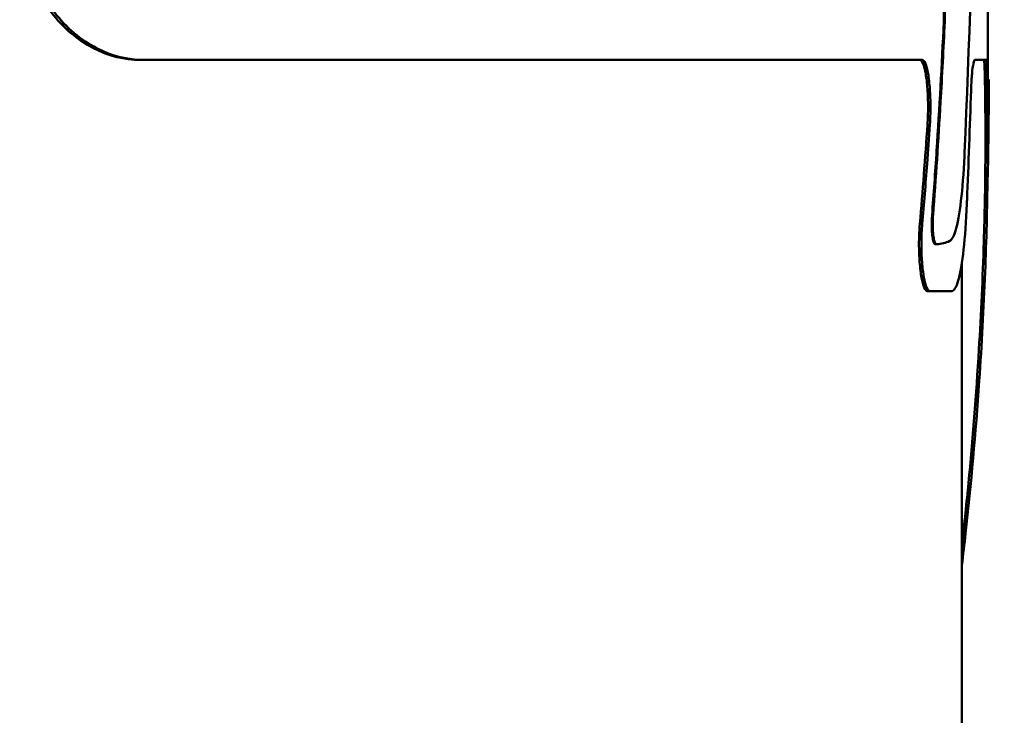
# Model space of a CAD drawing. Units: millimetres. Extents: x 319 to 1654, y 149 to 1881.
# Drawn here: x 1486 to 1507, y 1361 to 1376 of the extents above; entities that cross this region are included whole.
import ezdxf

# ---------------------------------------------------------------- set-up
doc = ezdxf.new("R2010")
doc.units = ezdxf.units.MM
doc.header["$LTSCALE"] = 7
for name, color, linetype, lineweight in [('A1 contornos visíveis', 7, 'Continuous', 50), ('AM_5', 3, 'Continuous', 25), ('B1 arestas tangentes', 7, 'Continuous', 13)]:
    doc.layers.add(name, color=color, linetype=linetype, lineweight=lineweight)
doc.styles.add('3_5', font='isocpeur.ttf')
doc.dimstyles.new('Siemsen Cota', dxfattribs={"dimscale": 7, "dimtxt": 3.5, "dimasz": 2.5, "dimexe": 2, "dimexo": 1, "dimgap": 0.3, "dimtad": 1, "dimdec": 1, "dimrnd": 1e-08, "dimtxsty": '3_5', "dimcen": 0.09, "dimdle": 10, "dimclrd": 7, "dimclre": 7, "dimclrt": 7, "dimadec": 0, "dimazin": 2, "dimtfac": 0.714286, "dimtdec": 3, "dimtmove": 0, "dimatfit": 3, "dimfxl": 1, "dimtolj": 1, "dimtzin": 0, "dimlwd": -1, "dimlwe": -1, "dimarcsym": 0})

# ---------------------------------------------------------------- blocks, each defined once
blk = doc.blocks.new('*D30')
at = {"layer": 'AM_5', "color": 7, "transparency": 16777216}
for p, q in [((1507.206, 1504.155), (1635, 1504.155)), ((1621, 1223.176), (1621, 1486.655)), ((1510.559, 1205.676), (1635, 1205.676))]:
    blk.add_line(p, q, dxfattribs=at)
for points in [[(1618.083, 1486.655), (1623.917, 1486.655), (1621, 1504.155)], [(1618.083, 1223.176), (1623.917, 1223.176), (1621, 1205.676)]]:
    blk.add_solid(points, dxfattribs=at)
at = {"layer": 'Defpoints', "color": 0, "transparency": 16777216}
for p in [(1500.206, 1504.155), (1621, 1504.155), (1503.559, 1205.676)]:
    blk.add_point(p, dxfattribs=at)
at = {"layer": 'AM_5', "color": 7, "transparency": 16777216, "insert": (1604.2, 1354.916), "char_height": 24.5, "attachment_point": 5, "rotation": 90, "style": '3_5'}
blk.add_mtext('\\A1;298,5', dxfattribs=at)

msp = doc.modelspace()

# ---------------------------------------------------------------- linework, layer by layer
at = {"layer": 'A1 contornos visíveis'}
for p, q in [((1506.206, 1376.512), (1506.206, 1374.787)), ((1488.218, 1375.201), (1488.285, 1375.201)), ((1488.285, 1375.201), (1504.813, 1375.201)), ((1505.932, 1375.201), (1506.176, 1375.201)), ((1506.205, 1374.787), (1506.225, 1374.787)), ((1506.225, 1374.787), (1506.226, 1374.787)), ((1506.226, 1374.459), (1506.226, 1374.787)), ((1506.206, 1374.458), (1506.206, 1373.526)), ((1505.104, 1371.295), (1505.125, 1371.295)), ((1505.656, 1370.886), (1505.656, 1310.276)), ((1504.924, 1370.295), (1504.976, 1370.295)), ((1504.976, 1370.295), (1505.433, 1370.295))]:
    msp.add_line(p, q, dxfattribs=at)
for centre, major_axis, ratio, start_param, end_param in [((1418.706, 1413.653), (-7.205, 227.536), 0.383337, 4.521654, 4.583098), ((852.548, 1409.982), (644.411, -117.647), 0.931042, 0.131825, 0.135662)]:
    msp.add_ellipse(centre, major_axis=major_axis, ratio=ratio, start_param=start_param, end_param=end_param, dxfattribs=at)
for points, knots in [([(1485.666, 1378.201), (1485.666, 1377.826), (1485.732, 1377.44), (1485.975, 1376.751), (1486.149, 1376.448), (1486.588, 1375.881), (1486.901, 1375.621), (1487.558, 1375.28), (1487.903, 1375.201), (1488.218, 1375.201)], [-2.1223589, -2.1223589, -2.1223589, -2.1223589, -2.0101055, -2.0101055, -1.8978521, -1.8978521, -1.7419979, -1.7419979, -1.5861437, -1.5861437, -1.5861437, -1.5861437]), ([(1488.285, 1375.201), (1487.97, 1375.201), (1487.626, 1375.28), (1486.969, 1375.621), (1486.656, 1375.881), (1486.218, 1376.447), (1486.044, 1376.751), (1485.802, 1377.44), (1485.735, 1377.826), (1485.735, 1378.201)], [-0.5360557, -0.5360557, -0.5360557, -0.5360557, -0.3802807, -0.3802807, -0.2245057, -0.2245057, -0.1122528, -0.1122528, 0, 0, 0, 0]), ([(1505.242, 1376.37), (1505.245, 1376.367), (1505.248, 1376.361), (1505.256, 1376.339), (1505.26, 1376.318), (1505.268, 1376.268), (1505.271, 1376.237), (1505.275, 1376.169), (1505.276, 1376.132), (1505.276, 1376.07), (1505.275, 1376.041), (1505.274, 1376.013)], [0.04721903, 0.04721903, 0.04721903, 0.04721903, 0.05303282, 0.05303282, 0.06374911, 0.06374911, 0.0741844, 0.0741844, 0.08461968, 0.08461968, 0.09287956, 0.09287956, 0.09287956, 0.09287956]), ([(1505.294, 1376.013), (1505.296, 1376.041), (1505.296, 1376.07), (1505.296, 1376.097), (1505.296, 1376.132), (1505.295, 1376.169), (1505.291, 1376.237), (1505.288, 1376.268), (1505.281, 1376.318), (1505.276, 1376.339), (1505.266, 1376.368), (1505.26, 1376.375), (1505.254, 1376.375), (1505.253, 1376.375), (1505.252, 1376.374)], [-0.00825988, -0.00825988, -0.00825988, -0.00825988, 0, 0, 0, 0.01043529, 0.01043529, 0.02087058, 0.02087058, 0.03158675, 0.03158675, 0.04230291, 0.04230291, 0.04395994, 0.04395994, 0.04395994, 0.04395994]), ([(1505.274, 1376.013), (1505.23, 1375.09), (1505.179, 1374.177), (1505.091, 1372.817), (1505.058, 1372.359), (1505.024, 1371.905)], [-30.7034532, -30.7034532, -30.7034532, -30.7034532, -30.4284544, -30.4284544, -30.2869494, -30.2869494, -30.2869494, -30.2869494]), ([(1505.294, 1376.013), (1505.267, 1375.44), (1505.237, 1374.872), (1505.157, 1373.495), (1505.104, 1372.693), (1505.044, 1371.905)], [6.5855215, 6.5855215, 6.5855215, 6.5855215, 6.7551015, 6.7551015, 6.9998385, 6.9998385, 6.9998385, 6.9998385]), ([(1504.762, 1375.201), (1504.785, 1375.201), (1504.809, 1375.176), (1504.853, 1375.074), (1504.873, 1374.997), (1504.904, 1374.82), (1504.917, 1374.708), (1504.935, 1374.461), (1504.939, 1374.327), (1504.939, 1374.079), (1504.935, 1373.949), (1504.927, 1373.83)], [0.1531875, 0.1531875, 0.1531875, 0.1531875, 0.1917777, 0.1917777, 0.2303678, 0.2303678, 0.2682705, 0.2682705, 0.3061731, 0.3061731, 0.3427245, 0.3427245, 0.3427245, 0.3427245]), ([(1504.978, 1373.83), (1504.986, 1373.949), (1504.99, 1374.079), (1504.99, 1374.327), (1504.986, 1374.461), (1504.968, 1374.708), (1504.955, 1374.82), (1504.924, 1374.997), (1504.904, 1375.074), (1504.86, 1375.176), (1504.836, 1375.201), (1504.813, 1375.201)], [0.2696144, 0.2696144, 0.2696144, 0.2696144, 0.3061657, 0.3061657, 0.3440681, 0.3440681, 0.3819704, 0.3819704, 0.4205595, 0.4205595, 0.4591486, 0.4591486, 0.4591486, 0.4591486]), ([(1505.932, 1375.201), (1505.922, 1375.201), (1505.911, 1375.176), (1505.89, 1375.073), (1505.88, 1374.996), (1505.864, 1374.818), (1505.858, 1374.706), (1505.853, 1374.575), (1505.852, 1374.567), (1505.852, 1374.56)], [0.4545248, 0.4545248, 0.4545248, 0.4545248, 0.492667, 0.492667, 0.5308093, 0.5308093, 0.568459, 0.568459, 0.5708111, 0.5708111, 0.5708111, 0.5708111]), ([(1506.126, 1375.201), (1506.129, 1375.201), (1506.132, 1375.176), (1506.137, 1375.083), (1506.139, 1375.025), (1506.141, 1374.957)], [0.15106561, 0.15106561, 0.15106561, 0.15106561, 0.18890419, 0.18890419, 0.21943103, 0.21943103, 0.21943103, 0.21943103]), ([(1506.191, 1374.957), (1506.189, 1375.025), (1506.187, 1375.083), (1506.183, 1375.176), (1506.179, 1375.201), (1506.176, 1375.201)], [0.38468632, 0.38468632, 0.38468632, 0.38468632, 0.41521307, 0.41521307, 0.45305145, 0.45305145, 0.45305145, 0.45305145]), ([(1506.141, 1374.957), (1506.154, 1374.328), (1506.159, 1373.694), (1506.151, 1372.488), (1506.14, 1371.919), (1506.099, 1370.586), (1506.064, 1369.825), (1505.96, 1368.09), (1505.886, 1367.15), (1505.758, 1365.826), (1505.711, 1365.375), (1505.656, 1364.894)], [-28.473994, -28.473994, -28.473994, -28.473994, -26.038781, -26.038781, -23.885782, -23.885782, -21.043625, -21.043625, -17.438559, -17.438559, -15.8941, -15.8941, -15.8941, -15.8941]), ([(1505.657, 1364.477), (1505.684, 1364.699), (1505.71, 1364.926), (1505.853, 1366.209), (1505.949, 1367.284), (1506.078, 1369.166), (1506.12, 1369.933), (1506.176, 1371.38), (1506.194, 1372.055), (1506.21, 1373.479), (1506.207, 1374.221), (1506.191, 1374.957)], [12.675324, 12.675324, 12.675324, 12.675324, 13.276989, 13.276989, 15.978127, 15.978127, 17.847668, 17.847668, 19.523195, 19.523195, 21.396221, 21.396221, 21.396221, 21.396221]), ([(1506.225, 1374.787), (1506.228, 1374.249), (1506.224, 1373.709), (1506.21, 1372.947), (1506.205, 1372.731), (1506.199, 1372.514)], [-5.37186, -5.37186, -5.37186, -5.37186, -5.1487983, -5.1487983, -5.0605634, -5.0605634, -5.0605634, -5.0605634]), ([(1504.815, 1371.723), (1504.852, 1372.144), (1504.886, 1372.57), (1504.939, 1373.275), (1504.959, 1373.552), (1504.978, 1373.83)], [30.1598719, 30.1598719, 30.1598719, 30.1598719, 30.2931296, 30.2931296, 30.3784947, 30.3784947, 30.3784947, 30.3784947]), ([(1505.399, 1371.361), (1505.441, 1371.384), (1505.483, 1371.455), (1505.567, 1371.723), (1505.607, 1371.949), (1505.668, 1372.468), (1505.694, 1372.797), (1505.711, 1373.181), (1505.712, 1373.204), (1505.713, 1373.228)], [-0.4232915, -0.4232915, -0.4232915, -0.4232915, -0.3330927, -0.3330927, -0.2211463, -0.2211463, -0.1105732, -0.1105732, -0.1032957, -0.1032957, -0.1032957, -0.1032957]), ([(1505.765, 1372.218), (1505.764, 1372.195), (1505.763, 1372.172), (1505.747, 1371.781), (1505.723, 1371.445), (1505.665, 1370.91), (1505.626, 1370.678), (1505.536, 1370.37), (1505.484, 1370.295), (1505.433, 1370.295)], [-0.8077685, -0.8077685, -0.8077685, -0.8077685, -0.8008088, -0.8008088, -0.6879471, -0.6879471, -0.5727498, -0.5727498, -0.4575526, -0.4575526, -0.4575526, -0.4575526]), ([(1504.764, 1371.723), (1504.762, 1371.707), (1504.761, 1371.692), (1504.751, 1371.554), (1504.746, 1371.42), (1504.746, 1371.295), (1504.746, 1371.168), (1504.751, 1371.034), (1504.77, 1370.788), (1504.784, 1370.676), (1504.816, 1370.498), (1504.836, 1370.421), (1504.88, 1370.32), (1504.903, 1370.295), (1504.924, 1370.295)], [-0.0424519, -0.0424519, -0.0424519, -0.0424519, -0.0376183, -0.0376183, 0, 0, 0, 0.0379199, 0.0379199, 0.0758397, 0.0758397, 0.1144062, 0.1144062, 0.1529726, 0.1529726, 0.1529726, 0.1529726]), ([(1504.976, 1370.295), (1504.954, 1370.295), (1504.931, 1370.32), (1504.887, 1370.421), (1504.867, 1370.498), (1504.835, 1370.676), (1504.821, 1370.788), (1504.802, 1371.034), (1504.797, 1371.168), (1504.797, 1371.295), (1504.797, 1371.42), (1504.802, 1371.554), (1504.813, 1371.692), (1504.814, 1371.707), (1504.815, 1371.723)], [-0.1529699, -0.1529699, -0.1529699, -0.1529699, -0.1144045, -0.1144045, -0.0758391, -0.0758391, -0.0379196, -0.0379196, 0, 0, 0, 0.0376184, 0.0376184, 0.0424518, 0.0424518, 0.0424518, 0.0424518]), ([(1505.024, 1371.905), (1505.023, 1371.901), (1505.023, 1371.897), (1505.019, 1371.84), (1505.017, 1371.782), (1505.017, 1371.727), (1505.017, 1371.673), (1505.019, 1371.615), (1505.026, 1371.509), (1505.032, 1371.461), (1505.045, 1371.384), (1505.053, 1371.35), (1505.071, 1371.306), (1505.08, 1371.295), (1505.089, 1371.295)], [0.24657613, 0.24657613, 0.24657613, 0.24657613, 0.24782398, 0.24782398, 0.26421235, 0.26421235, 0.26421235, 0.28048249, 0.28048249, 0.29675262, 0.29675262, 0.31351756, 0.31351756, 0.33011181, 0.33011181, 0.33011181, 0.33011181]), ([(1505.044, 1371.905), (1505.044, 1371.901), (1505.044, 1371.897), (1505.04, 1371.839), (1505.038, 1371.782), (1505.038, 1371.673), (1505.04, 1371.615), (1505.047, 1371.509), (1505.053, 1371.461), (1505.065, 1371.384), (1505.073, 1371.35), (1505.091, 1371.306), (1505.101, 1371.295), (1505.109, 1371.295)], [-0.14973318, -0.14973318, -0.14973318, -0.14973318, -0.14837523, -0.14837523, -0.13210508, -0.13210508, -0.11583494, -0.11583494, -0.09956479, -0.09956479, -0.08280008, -0.08280008, -0.06620605, -0.06620605, -0.06620605, -0.06620605]), ([(1505.109, 1371.295), (1505.115, 1371.295), (1505.12, 1371.295), (1505.222, 1371.295), (1505.313, 1371.317), (1505.399, 1371.361)], [-3.7400221, -3.7400221, -3.7400221, -3.7400221, -3.7303016, -3.7303016, -3.5467541, -3.5467541, -3.5467541, -3.5467541])]:
    msp.add_open_spline(points, degree=3, knots=knots, dxfattribs=at)
for points in [[(1506.205, 1374.787), (1506.206, 1374.678), (1506.206, 1374.568), (1506.206, 1374.458)], [(1504.927, 1373.83), (1504.878, 1373.118), (1504.824, 1372.415), (1504.764, 1371.723)], [(1505.089, 1371.295), (1505.094, 1371.295), (1505.099, 1371.295), (1505.104, 1371.295)]]:
    msp.add_open_spline(points, degree=3, dxfattribs=at)
at = {"layer": 'B1 arestas tangentes'}
for p, q in [((1505.274, 1376.013), (1505.294, 1376.013)), ((1506.141, 1374.957), (1506.191, 1374.957)), ((1504.927, 1373.83), (1504.978, 1373.83)), ((1504.764, 1371.723), (1504.815, 1371.723)), ((1505.024, 1371.905), (1505.044, 1371.905)), ((1505.089, 1371.295), (1505.109, 1371.295))]:
    msp.add_line(p, q, dxfattribs=at)

# ---------------------------------------------------------------- dimensions: what is measured, and where the dimension line sits
at = {"layer": 'AM_5'}
dim = msp.add_linear_dim(base=(1621, 1504.155), p1=(1503.559, 1205.676), p2=(1500.206, 1504.155), angle=90, dimstyle='Siemsen Cota', override={"dimtol": 0, "dimlim": 0, "dimtp": 0, "dimtm": 0, "dimtfac": 1, "dimtdec": 4, "dimtolj": 1, "dimtzin": 0}, dxfattribs=at)
dim.commit()
dim.dimension.update_dxf_attribs({"geometry": '*D30', "text_midpoint": (1604.2, 1354.916)})

doc.saveas('drawing.dxf')
